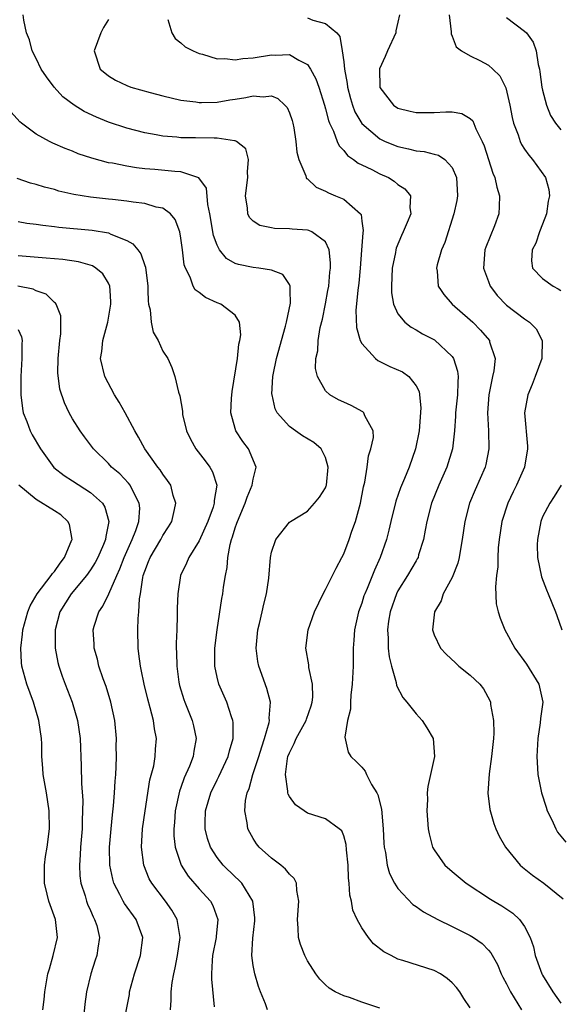
# Model space of a CAD drawing. Units: inches. Extents: x 2583000 to 2586000, y 1536000 to 1539000.
# Drawn here: x 2583681 to 2583741, y 1536850 to 1536958 of the extents above; entities that cross this region are included whole.
import ezdxf

# ---------------------------------------------------------------- set-up
doc = ezdxf.new("R2010")
doc.units = ezdxf.units.IN
doc.header["$MEASUREMENT"] = 0
doc.layers.add('LD25831536_2ft', color=83, linetype='Continuous')

msp = doc.modelspace()

# ---------------------------------------------------------------- linework, layer by layer
at = {"layer": 'LD25831536_2ft'}
for points, elevation in [([(2583731, 1536849.23), (2583730.27, 1536850.27), (2583729.86, 1536851), (2583729.47, 1536851.47), (2583729, 1536852), (2583728.46, 1536852.46), (2583727.7, 1536853), (2583727, 1536853.37), (2583723.53, 1536854.47), (2583723, 1536854.62), (2583722.24, 1536855), (2583721.43, 1536855.43), (2583720.31, 1536856.31), (2583719.73, 1536857), (2583719, 1536858.06), (2583718.48, 1536859), (2583718.03, 1536860.03), (2583717.87, 1536861), (2583717.69, 1536861.69), (2583717.62, 1536863), (2583717.55, 1536863.55), (2583717.5, 1536865), (2583717.31, 1536866.69), (2583717.27, 1536867.27), (2583717, 1536868.22), (2583716.78, 1536868.78), (2583716.51, 1536869), (2583715, 1536870.13), (2583713, 1536870.76), (2583712.64, 1536871), (2583711.68, 1536871.68), (2583711, 1536872.58), (2583710.85, 1536872.85), (2583710.82, 1536873), (2583710.84, 1536873.16), (2583710.56, 1536875), (2583710.79, 1536876.79), (2583710.84, 1536877), (2583711, 1536877.42), (2583711.54, 1536878.46), (2583711.73, 1536879), (2583712.84, 1536881), (2583712.88, 1536881.12), (2583713.4, 1536882.6), (2583713.53, 1536883), (2583713.58, 1536883.58), (2583713.55, 1536885), (2583713.15, 1536886.85), (2583713.14, 1536887.14), (2583712.83, 1536889), (2583713.09, 1536891), (2583713.78, 1536893), (2583714.74, 1536895), (2583715, 1536895.45), (2583716.17, 1536897.83), (2583716.8, 1536899), (2583717, 1536899.41), (2583717.62, 1536901), (2583717.91, 1536901.91), (2583718.29, 1536903), (2583718.85, 1536905), (2583719.2, 1536906.8), (2583719.33, 1536907.33), (2583719.6, 1536909), (2583719.76, 1536910.24), (2583720.02, 1536911), (2583720.28, 1536912.28), (2583720.26, 1536913), (2583719.35, 1536914.65), (2583719.24, 1536915), (2583719.11, 1536915.11), (2583717.82, 1536915.82), (2583717, 1536916.17), (2583716.44, 1536916.44), (2583715.46, 1536917), (2583715, 1536917.43), (2583714.09, 1536919), (2583713.9, 1536919.9), (2583713.92, 1536921), (2583714.14, 1536921.86), (2583714.18, 1536923), (2583714.41, 1536924.41), (2583714.66, 1536925.34), (2583715, 1536927.06), (2583715.25, 1536928.52), (2583715.34, 1536929), (2583715.47, 1536930.53), (2583715.54, 1536931), (2583715.56, 1536931.56), (2583715.4, 1536933), (2583715, 1536933.89), (2583713.49, 1536935), (2583713.15, 1536935.15), (2583713, 1536935.18), (2583711.3, 1536935.3), (2583711, 1536935.34), (2583709.36, 1536935.36), (2583709, 1536935.43), (2583707.72, 1536935.72), (2583707, 1536936.19), (2583706.6, 1536936.6), (2583706.4, 1536937), (2583706.37, 1536937.63), (2583706.13, 1536939), (2583706.4, 1536941), (2583706.35, 1536941.65), (2583706.49, 1536943), (2583706.18, 1536944.18), (2583705.14, 1536945), (2583705, 1536945.06), (2583704.94, 1536945.06), (2583703, 1536945.36), (2583702.66, 1536945.34), (2583700.6, 1536945.4), (2583699, 1536945.4), (2583698.54, 1536945.46), (2583697, 1536945.57), (2583696.28, 1536945.72), (2583695, 1536945.94), (2583693, 1536946.47), (2583691, 1536947.12), (2583689.66, 1536947.66), (2583688.3, 1536948.3), (2583687.2, 1536949), (2583685.94, 1536949.94), (2583684.97, 1536951), (2583684.12, 1536952.12), (2583683.55, 1536953), (2583683, 1536954.15), (2583682.53, 1536955), (2583682.24, 1536956.24), (2583681.93, 1536957), (2583681.61, 1536958.39), (2583681.57, 1536959)], 7394), ([(2583723.16, 1536959), (2583723, 1536958.17), (2583722.77, 1536957.23), (2583722.77, 1536957), (2583721.83, 1536955), (2583721.6, 1536954.4), (2583720.97, 1536953.03), (2583720.98, 1536951), (2583721, 1536950.95), (2583722.52, 1536949), (2583723, 1536948.69), (2583724.35, 1536948.35), (2583725, 1536948.21), (2583727, 1536948.18), (2583728.28, 1536948.28), (2583729, 1536948.26), (2583730.08, 1536948.08), (2583731, 1536947.54), (2583731.27, 1536947.27), (2583731.62, 1536946.38), (2583732.31, 1536945), (2583732.52, 1536944.52), (2583733.02, 1536943), (2583733.49, 1536941.49), (2583733.73, 1536941), (2583733.94, 1536939.94), (2583734.25, 1536939), (2583734.21, 1536937.79), (2583734.16, 1536937), (2583733.68, 1536935.68), (2583732.71, 1536933.29), (2583732.62, 1536933), (2583732.46, 1536931), (2583733, 1536929.52), (2583733.21, 1536929), (2583733.57, 1536928.52), (2583733.98, 1536927.98), (2583735, 1536926.9), (2583737, 1536925.38), (2583737.54, 1536925), (2583738.27, 1536924.27), (2583738.94, 1536923), (2583738.9, 1536921.1), (2583738.91, 1536921), (2583738.19, 1536919), (2583737.86, 1536918.14), (2583737.35, 1536917), (2583736.99, 1536915), (2583737.32, 1536911.32), (2583737.34, 1536911), (2583736.99, 1536909), (2583736.13, 1536907), (2583735.75, 1536906.25), (2583735.15, 1536905), (2583734.5, 1536903), (2583734.19, 1536901), (2583734.09, 1536900.09), (2583734.04, 1536899), (2583734.03, 1536897.97), (2583733.9, 1536897), (2583733.78, 1536895.78), (2583733.88, 1536893.88), (2583734.07, 1536893), (2583734.29, 1536892.29), (2583734.81, 1536891), (2583735, 1536890.69), (2583735.94, 1536889), (2583737.22, 1536887.22), (2583738.58, 1536885), (2583738.66, 1536884.66), (2583739.01, 1536883), (2583738.78, 1536881.22), (2583738.74, 1536880.74), (2583738.48, 1536879), (2583738.37, 1536877), (2583738.38, 1536876.38), (2583738.48, 1536875), (2583738.88, 1536873), (2583739.39, 1536871.39), (2583739.52, 1536871), (2583740.01, 1536869.99), (2583740.45, 1536869), (2583740.66, 1536868.66), (2583741.55, 1536867.55)], 7402), ([(2583728.65, 1536959), (2583728.9, 1536957.1), (2583728.88, 1536956.88), (2583729, 1536956.64), (2583729.44, 1536955.44), (2583730.04, 1536955), (2583731, 1536954.44), (2583732.07, 1536953.93), (2583733, 1536953.44), (2583733.5, 1536953), (2583734.26, 1536952.26), (2583734.93, 1536950.93), (2583735.38, 1536949), (2583735.64, 1536947.64), (2583735.79, 1536947), (2583736.28, 1536945.72), (2583736.51, 1536945), (2583736.66, 1536944.66), (2583737, 1536944.13), (2583737.46, 1536943.46), (2583737.89, 1536943), (2583739.33, 1536941), (2583739.69, 1536939.69), (2583739.76, 1536939), (2583739.61, 1536938.39), (2583739.42, 1536937), (2583739, 1536935.86), (2583738.66, 1536935), (2583738.25, 1536933.75), (2583737.84, 1536933), (2583737.78, 1536931.78), (2583737.89, 1536931), (2583739, 1536929.83), (2583740.15, 1536929), (2583740.72, 1536928.72), (2583741.01, 1536928.52)], 7404), ([(2583691, 1536958.47), (2583690.42, 1536957.58), (2583690.13, 1536957), (2583689.4, 1536955), (2583690.08, 1536953), (2583690.57, 1536952.57), (2583691, 1536952.23), (2583691.78, 1536951.78), (2583693, 1536951.17), (2583693.45, 1536951), (2583695.61, 1536950.39), (2583697, 1536950.02), (2583699, 1536949.56), (2583700.64, 1536949.36), (2583701, 1536949.3), (2583701.29, 1536949.29), (2583703, 1536949.34), (2583704.42, 1536949.58), (2583705, 1536949.65), (2583706.16, 1536949.84), (2583707, 1536950.03), (2583708.08, 1536949.92), (2583709, 1536950.02), (2583709.73, 1536949.73), (2583710.49, 1536949), (2583710.74, 1536948.74), (2583711, 1536948.14), (2583711.3, 1536947.3), (2583711.38, 1536947), (2583711.49, 1536946.51), (2583711.72, 1536945), (2583711.82, 1536943.82), (2583712.05, 1536943), (2583712.81, 1536941.19), (2583712.85, 1536941), (2583712.9, 1536940.9), (2583713, 1536940.85), (2583713.95, 1536939.95), (2583715, 1536939.51), (2583715.31, 1536939.32), (2583716.1, 1536939), (2583717, 1536938.61), (2583718.86, 1536937), (2583718.92, 1536936.92), (2583719, 1536936.17), (2583719.15, 1536935.15), (2583719.1, 1536934.9), (2583718.98, 1536932.98), (2583718.82, 1536931), (2583718.68, 1536929.32), (2583718.57, 1536928.57), (2583718.57, 1536928.52), (2583718.36, 1536926.36), (2583718.42, 1536924.42), (2583718.83, 1536923), (2583719, 1536922.67), (2583720.52, 1536921), (2583720.77, 1536920.77), (2583722.12, 1536920.12), (2583723.51, 1536919.51), (2583724.21, 1536919), (2583725, 1536917.97), (2583725.34, 1536917.34), (2583725.54, 1536915.54), (2583725.36, 1536913), (2583724.96, 1536911), (2583724.23, 1536909), (2583723.74, 1536907.74), (2583723.3, 1536906.7), (2583722.78, 1536905.22), (2583722.21, 1536903), (2583721.98, 1536902.02), (2583721.73, 1536901), (2583721.04, 1536899), (2583720.39, 1536897.61), (2583719.58, 1536895.58), (2583719.33, 1536895), (2583719.24, 1536894.76), (2583719, 1536893.97), (2583718.65, 1536893), (2583718.21, 1536891), (2583718.14, 1536889.86), (2583718.06, 1536889), (2583718.04, 1536888.04), (2583718.04, 1536887), (2583717.95, 1536885), (2583717.79, 1536883.79), (2583717.75, 1536883), (2583717.75, 1536882.25), (2583717.44, 1536881), (2583717.13, 1536879.13), (2583717.5, 1536877.5), (2583717.8, 1536877), (2583718.42, 1536876.42), (2583719, 1536875.82), (2583719.38, 1536875.38), (2583719.53, 1536875), (2583720.09, 1536873.91), (2583720.66, 1536873), (2583720.78, 1536872.78), (2583721.2, 1536871.2), (2583721.38, 1536869), (2583721.43, 1536867.43), (2583721.47, 1536867), (2583721.61, 1536866.39), (2583721.81, 1536865), (2583722.07, 1536864.07), (2583722.63, 1536863), (2583723, 1536862.42), (2583724.66, 1536860.66), (2583725, 1536860.44), (2583725.83, 1536859.83), (2583727.4, 1536859), (2583729, 1536858.22), (2583731, 1536857.23), (2583731.37, 1536857), (2583732.32, 1536856.32), (2583733, 1536855.61), (2583733.29, 1536855.29), (2583734, 1536854), (2583734.42, 1536853), (2583734.61, 1536852.61), (2583735, 1536851.88), (2583735.29, 1536851.29), (2583735.44, 1536851), (2583736.65, 1536849)], 7396), ([(2583697.54, 1536958.46), (2583698.01, 1536957), (2583698.36, 1536956.36), (2583699, 1536955.91), (2583699.46, 1536955.46), (2583700.37, 1536955), (2583701, 1536954.7), (2583701.37, 1536954.63), (2583703, 1536954.14), (2583703.85, 1536954.15), (2583705, 1536954.03), (2583705.83, 1536954.17), (2583707, 1536954.25), (2583709, 1536954.58), (2583709.46, 1536954.54), (2583711, 1536954.61), (2583712.03, 1536953.97), (2583713, 1536953.49), (2583713.33, 1536953), (2583713.92, 1536951.92), (2583714.24, 1536951), (2583714.89, 1536949), (2583715, 1536948.61), (2583715.31, 1536947.31), (2583715.43, 1536947), (2583715.87, 1536946.13), (2583716.28, 1536945), (2583716.5, 1536944.5), (2583717, 1536943.99), (2583717.43, 1536943.43), (2583718.09, 1536943), (2583718.59, 1536942.59), (2583719, 1536942.42), (2583720.12, 1536941.88), (2583721, 1536941.42), (2583721.94, 1536941), (2583722.6, 1536940.6), (2583723, 1536940.24), (2583723.76, 1536939.76), (2583724.38, 1536939), (2583724.31, 1536937.69), (2583724.41, 1536937), (2583724.03, 1536936.03), (2583723.58, 1536935), (2583723.39, 1536934.61), (2583722.81, 1536933.19), (2583722.76, 1536933), (2583722.72, 1536932.72), (2583722.37, 1536931), (2583722.27, 1536929), (2583722.27, 1536928.52), (2583722.27, 1536928.27), (2583722.5, 1536927), (2583723, 1536925.95), (2583723.76, 1536925), (2583724.45, 1536924.45), (2583725, 1536924.18), (2583725.73, 1536923.73), (2583727.05, 1536923.05), (2583729, 1536921.23), (2583729.16, 1536921), (2583729.6, 1536919.6), (2583729.66, 1536919), (2583729.61, 1536918.39), (2583729.59, 1536917), (2583729.38, 1536915), (2583729.37, 1536914.63), (2583729.25, 1536913), (2583729.02, 1536911), (2583728.39, 1536909), (2583727.52, 1536907), (2583726.73, 1536905), (2583726.2, 1536903), (2583726.01, 1536902.01), (2583725.84, 1536901), (2583725.29, 1536899.29), (2583725.22, 1536899), (2583725.14, 1536898.86), (2583725, 1536898.64), (2583724.06, 1536897), (2583723, 1536895.31), (2583722.84, 1536895), (2583722.13, 1536893), (2583721.96, 1536891.96), (2583721.83, 1536891), (2583721.92, 1536890.08), (2583721.92, 1536889), (2583722.02, 1536888.02), (2583722.28, 1536887), (2583722.8, 1536885.2), (2583722.85, 1536884.85), (2583723.53, 1536883.53), (2583723.98, 1536883), (2583725, 1536881.71), (2583725.67, 1536881), (2583726.19, 1536880.19), (2583726.88, 1536879), (2583727.04, 1536877), (2583726.6, 1536875), (2583726.3, 1536873.7), (2583726.25, 1536873), (2583726.27, 1536872.27), (2583726.19, 1536871), (2583726.33, 1536869), (2583726.45, 1536868.45), (2583726.83, 1536867), (2583727, 1536866.7), (2583728.19, 1536865), (2583729, 1536864.28), (2583730.54, 1536863), (2583733.24, 1536861.24), (2583733.62, 1536861), (2583734.5, 1536860.5), (2583735.69, 1536859.7), (2583736.44, 1536859), (2583737, 1536858.2), (2583737.62, 1536857), (2583737.98, 1536855.98), (2583738.18, 1536855), (2583738.9, 1536853), (2583739, 1536852.83), (2583740.12, 1536851), (2583741, 1536849.74)], 7398), ([(2583713, 1536958.67), (2583713.59, 1536958.41), (2583715, 1536958.04), (2583716.23, 1536957), (2583716.58, 1536956.58), (2583716.85, 1536955), (2583717, 1536953.79), (2583717.08, 1536953), (2583717.39, 1536951.39), (2583717.42, 1536951), (2583717.76, 1536949.76), (2583717.99, 1536949), (2583718.25, 1536948.25), (2583719, 1536946.98), (2583721, 1536945.27), (2583721.59, 1536945), (2583723, 1536944.42), (2583724.18, 1536944.18), (2583725, 1536943.96), (2583725.89, 1536943.89), (2583727, 1536943.6), (2583727.49, 1536943.49), (2583728.2, 1536943), (2583729, 1536942.11), (2583729.46, 1536941), (2583729.58, 1536939), (2583729.52, 1536938.48), (2583729.19, 1536937), (2583728.17, 1536933.83), (2583727.81, 1536933), (2583727.35, 1536931.35), (2583727.28, 1536931), (2583727.35, 1536930.65), (2583727.45, 1536929), (2583727.77, 1536928.52), (2583728.06, 1536928.06), (2583729, 1536927), (2583731, 1536925.28), (2583731.3, 1536925), (2583732.14, 1536924.14), (2583733.11, 1536923), (2583733.14, 1536922.86), (2583733.75, 1536921), (2583733.62, 1536919.62), (2583733.47, 1536919), (2583733.07, 1536917), (2583732.91, 1536915), (2583733, 1536913), (2583733.06, 1536911), (2583732.73, 1536909.27), (2583732.65, 1536909), (2583731.53, 1536906.47), (2583730.93, 1536905), (2583730.41, 1536903), (2583730.12, 1536901), (2583729.92, 1536899.92), (2583729.78, 1536899), (2583729.62, 1536898.38), (2583729, 1536896.81), (2583728.02, 1536895), (2583727.77, 1536894.23), (2583727.03, 1536893), (2583726.82, 1536891), (2583727, 1536890.45), (2583727.69, 1536889), (2583728.32, 1536888.32), (2583729.35, 1536887.35), (2583729.75, 1536887), (2583731, 1536886.01), (2583732.04, 1536885), (2583732.48, 1536884.48), (2583733.18, 1536883.18), (2583733.23, 1536883), (2583733.24, 1536882.76), (2583733.55, 1536881), (2583733.59, 1536879.59), (2583733.56, 1536879), (2583733.36, 1536877), (2583733.08, 1536875.08), (2583732.96, 1536872.96), (2583733.16, 1536871.16), (2583733.59, 1536869.59), (2583733.82, 1536869), (2583734.2, 1536868.2), (2583734.88, 1536867), (2583736.5, 1536865), (2583736.76, 1536864.76), (2583737.88, 1536863.88), (2583739.14, 1536863), (2583741.27, 1536861.27)], 7400), ([(2583735, 1536958.68), (2583737, 1536957.2), (2583737.2, 1536957), (2583737.96, 1536955.96), (2583738.29, 1536955), (2583738.5, 1536953.5), (2583738.64, 1536953), (2583738.7, 1536952.7), (2583738.92, 1536951), (2583739, 1536950.65), (2583739.43, 1536949), (2583739.88, 1536947.88), (2583740.41, 1536947), (2583741, 1536946.27)], 7406), ([(2583721, 1536849.19), (2583719, 1536849.86), (2583717.64, 1536850.36), (2583717, 1536850.54), (2583716.06, 1536851), (2583715.4, 1536851.4), (2583715, 1536851.76), (2583714.38, 1536852.38), (2583713.93, 1536853), (2583713, 1536854.42), (2583712.7, 1536855), (2583712.23, 1536856.23), (2583712, 1536857), (2583711.97, 1536858.03), (2583711.88, 1536859), (2583712.05, 1536861), (2583711.82, 1536862.18), (2583711.79, 1536863), (2583711.53, 1536863.53), (2583711, 1536863.99), (2583710.57, 1536864.57), (2583710.04, 1536865), (2583709, 1536865.78), (2583707.67, 1536867), (2583707.37, 1536867.37), (2583707, 1536867.95), (2583706.61, 1536868.61), (2583706.41, 1536869), (2583706.34, 1536869.66), (2583706.06, 1536871), (2583706.14, 1536872.14), (2583706.33, 1536873), (2583706.54, 1536873.46), (2583706.95, 1536875), (2583707.62, 1536877), (2583707.93, 1536878.07), (2583708.25, 1536879), (2583708.75, 1536880.75), (2583708.78, 1536881), (2583708.76, 1536881.24), (2583708.9, 1536883), (2583708.51, 1536884.51), (2583707.6, 1536887), (2583707.51, 1536887.51), (2583707.32, 1536889), (2583707.52, 1536891), (2583707.7, 1536891.7), (2583707.99, 1536893), (2583708.17, 1536893.83), (2583708.47, 1536895), (2583708.71, 1536896.71), (2583708.89, 1536899), (2583709, 1536899.59), (2583709.48, 1536901), (2583711, 1536902.9), (2583711.13, 1536903), (2583713, 1536904.13), (2583713.78, 1536905), (2583714.33, 1536905.67), (2583715, 1536906.72), (2583715.08, 1536906.92), (2583715.1, 1536907), (2583715.3, 1536909), (2583715, 1536910.06), (2583714.51, 1536911), (2583713.7, 1536911.7), (2583712.46, 1536912.46), (2583711.66, 1536913), (2583711, 1536913.47), (2583709.66, 1536915), (2583709.43, 1536915.43), (2583709.08, 1536917), (2583709.07, 1536917.07), (2583709.16, 1536919), (2583709.19, 1536919.19), (2583709.57, 1536921), (2583710.57, 1536924.57), (2583710.67, 1536925), (2583711.11, 1536927.11), (2583711.09, 1536928.52), (2583711.08, 1536929), (2583711, 1536929.18), (2583710.28, 1536930.28), (2583709, 1536930.76), (2583707.61, 1536931), (2583707, 1536931.07), (2583705.38, 1536931.38), (2583705, 1536931.52), (2583704.04, 1536932.04), (2583703.28, 1536933), (2583703, 1536933.54), (2583702.6, 1536934.6), (2583702.2, 1536937), (2583701.98, 1536938.02), (2583701.83, 1536939.83), (2583700.99, 1536940.99), (2583699, 1536941.64), (2583698.33, 1536941.67), (2583696.1, 1536941.9), (2583695, 1536941.98), (2583694.07, 1536942.07), (2583693, 1536942.25), (2583691.42, 1536942.58), (2583691, 1536942.64), (2583689.14, 1536943.14), (2583687.64, 1536943.64), (2583687, 1536943.91), (2583686.21, 1536944.21), (2583684.82, 1536944.82), (2583684.46, 1536945), (2583683, 1536945.8), (2583681.37, 1536947), (2583681.17, 1536947.17), (2583680.22, 1536948.22)], 7392), ([(2583708.58, 1536849), (2583708.35, 1536849.65), (2583707.79, 1536851), (2583707.57, 1536851.57), (2583707.16, 1536853), (2583707, 1536853.9), (2583706.85, 1536855), (2583706.94, 1536856.94), (2583707.16, 1536858.84), (2583707.17, 1536859), (2583707.17, 1536859.17), (2583706.97, 1536861), (2583705.74, 1536863), (2583705.38, 1536863.38), (2583705, 1536863.72), (2583703.68, 1536865), (2583703, 1536865.84), (2583702.26, 1536867), (2583701.93, 1536867.93), (2583701.68, 1536869), (2583701.67, 1536869.67), (2583701.72, 1536871), (2583702.3, 1536873), (2583703, 1536874.42), (2583703.2, 1536874.8), (2583704.24, 1536877), (2583704.38, 1536877.62), (2583704.79, 1536879), (2583704.78, 1536880.78), (2583704.75, 1536881), (2583704.59, 1536881.41), (2583704.08, 1536883), (2583703.19, 1536885), (2583703, 1536885.77), (2583702.74, 1536887), (2583702.76, 1536889), (2583703.01, 1536891), (2583703.54, 1536894.46), (2583703.63, 1536895), (2583703.72, 1536895.72), (2583703.92, 1536897), (2583704.11, 1536897.89), (2583704.19, 1536899), (2583704.43, 1536900.43), (2583704.59, 1536901), (2583704.71, 1536901.29), (2583705, 1536902.29), (2583705.19, 1536902.81), (2583705.25, 1536903), (2583706.11, 1536905), (2583706.32, 1536905.68), (2583706.89, 1536907), (2583707, 1536907.67), (2583707.33, 1536909), (2583706.47, 1536911), (2583705.84, 1536911.84), (2583705.08, 1536913), (2583705, 1536913.26), (2583704.53, 1536915), (2583704.58, 1536916.58), (2583704.65, 1536917.35), (2583705.24, 1536921), (2583705.4, 1536922.6), (2583705.52, 1536923), (2583705.62, 1536923.62), (2583705.48, 1536925), (2583705, 1536925.78), (2583703.43, 1536927), (2583703, 1536927.17), (2583701.73, 1536927.73), (2583701, 1536928.3), (2583700.7, 1536928.52), (2583700.59, 1536928.59), (2583700.36, 1536929), (2583700.02, 1536929.98), (2583699.49, 1536931), (2583699.37, 1536931.37), (2583699.18, 1536933), (2583699, 1536934.3), (2583698.87, 1536935), (2583698.37, 1536936.37), (2583697.83, 1536937), (2583697, 1536937.61), (2583696.26, 1536937.74), (2583695, 1536938.14), (2583693.73, 1536938.27), (2583693, 1536938.41), (2583691.43, 1536938.57), (2583691, 1536938.63), (2583689, 1536938.84), (2583687.14, 1536939.14), (2583685.51, 1536939.51), (2583685, 1536939.67), (2583683.93, 1536939.93), (2583683, 1536940.23), (2583682.38, 1536940.38), (2583680.89, 1536940.89)], 7390), ([(2583681, 1536936.13), (2583681.97, 1536935.97), (2583683, 1536935.85), (2583683.73, 1536935.73), (2583685, 1536935.58), (2583685.51, 1536935.51), (2583689.18, 1536935.18), (2583691, 1536934.88), (2583691.26, 1536934.74), (2583693, 1536934.06), (2583693.69, 1536933.69), (2583694.22, 1536933), (2583694.57, 1536932.57), (2583695, 1536931.3), (2583695.09, 1536931.09), (2583695.34, 1536929), (2583695.35, 1536928.52), (2583695.36, 1536927.36), (2583695.42, 1536927), (2583695.61, 1536926.39), (2583695.7, 1536925), (2583695.93, 1536923.93), (2583696.48, 1536923), (2583697, 1536921.81), (2583697.54, 1536921), (2583698, 1536920), (2583698.33, 1536919), (2583698.72, 1536917.28), (2583698.89, 1536916.89), (2583699.17, 1536915.17), (2583699.16, 1536915), (2583699.19, 1536914.81), (2583699.62, 1536913), (2583700.07, 1536912.07), (2583700.66, 1536911), (2583701.69, 1536909.69), (2583702.19, 1536909), (2583702.49, 1536908.49), (2583702.96, 1536907), (2583702.68, 1536905.32), (2583702.69, 1536905), (2583702.56, 1536904.56), (2583701.97, 1536903), (2583701, 1536900.85), (2583699.87, 1536899), (2583699.62, 1536898.38), (2583698.94, 1536897), (2583698.64, 1536895), (2583698.59, 1536893.41), (2583698.59, 1536892.59), (2583698.55, 1536891), (2583698.48, 1536889.52), (2583698.48, 1536889), (2583698.51, 1536888.51), (2583698.53, 1536887), (2583698.78, 1536885.22), (2583698.85, 1536884.85), (2583699.32, 1536883.32), (2583699.44, 1536883), (2583700.25, 1536881), (2583700.39, 1536880.39), (2583700.69, 1536879), (2583700.42, 1536877.58), (2583700.35, 1536877), (2583699.94, 1536875.94), (2583699.36, 1536874.64), (2583699, 1536873.59), (2583698.84, 1536873.16), (2583698.38, 1536871), (2583698.29, 1536869.71), (2583698.21, 1536869), (2583698.22, 1536868.22), (2583698.36, 1536867), (2583699.03, 1536865), (2583699.79, 1536863.79), (2583701, 1536862.37), (2583702.26, 1536861), (2583702.53, 1536860.53), (2583703.09, 1536859), (2583702.89, 1536857.11), (2583702.89, 1536857), (2583702.5, 1536855), (2583702.44, 1536854.44), (2583702.39, 1536853), (2583702.39, 1536852.39), (2583702.67, 1536849.33)], 7388), ([(2583697.84, 1536849), (2583697.91, 1536850.09), (2583697.93, 1536851), (2583698.03, 1536852.03), (2583698.2, 1536853), (2583698.37, 1536853.63), (2583698.63, 1536855), (2583698.93, 1536857), (2583698.6, 1536859), (2583698.01, 1536860.01), (2583697.3, 1536861), (2583695.78, 1536863), (2583695.5, 1536863.5), (2583694.9, 1536865), (2583694.65, 1536867), (2583694.76, 1536869), (2583695.03, 1536871), (2583695.57, 1536874.43), (2583695.99, 1536875.99), (2583696.16, 1536877), (2583696.19, 1536877.81), (2583696.29, 1536879), (2583696.07, 1536880.07), (2583695.95, 1536881), (2583695.61, 1536882.39), (2583695.34, 1536883.34), (2583694.94, 1536885), (2583694.62, 1536886.62), (2583694.52, 1536887), (2583694.36, 1536888.36), (2583694.26, 1536889), (2583694.23, 1536891), (2583694.27, 1536892.27), (2583694.36, 1536893), (2583694.43, 1536894.43), (2583694.54, 1536895), (2583694.79, 1536896.79), (2583694.84, 1536897), (2583695, 1536897.48), (2583695.43, 1536898.57), (2583695.58, 1536899), (2583696.76, 1536901), (2583697, 1536901.45), (2583697.61, 1536902.38), (2583697.98, 1536903), (2583698.3, 1536904.3), (2583698.44, 1536905), (2583698.16, 1536905.84), (2583697.87, 1536907), (2583697.53, 1536907.53), (2583697, 1536908.21), (2583696.7, 1536908.7), (2583696.46, 1536909), (2583695.02, 1536911), (2583694.3, 1536912.3), (2583693.89, 1536913), (2583692.82, 1536915), (2583692.17, 1536916.17), (2583691.65, 1536917), (2583690.57, 1536919), (2583690.12, 1536921), (2583690.24, 1536921.76), (2583690.38, 1536923), (2583690.91, 1536925), (2583691.22, 1536926.78), (2583691.25, 1536927), (2583691.25, 1536927.25), (2583691.18, 1536928.52), (2583691.15, 1536929), (2583691, 1536929.32), (2583690.35, 1536930.35), (2583689.59, 1536931), (2583689.23, 1536931.23), (2583687.68, 1536931.68), (2583685.94, 1536931.94), (2583685, 1536932.01), (2583684.1, 1536932.1), (2583681, 1536932.35)], 7386), ([(2583692.58, 1536847), (2583693.3, 1536850.7), (2583693.33, 1536851), (2583693.85, 1536853), (2583694.54, 1536855), (2583694.8, 1536857), (2583694.04, 1536859), (2583692.76, 1536860.76), (2583692.62, 1536861), (2583692.26, 1536861.74), (2583691.59, 1536863), (2583691.46, 1536863.46), (2583691.14, 1536865), (2583691.1, 1536867), (2583691.27, 1536869), (2583691.43, 1536870.57), (2583691.55, 1536871.55), (2583691.66, 1536873), (2583691.72, 1536874.28), (2583691.79, 1536875), (2583691.85, 1536875.85), (2583691.87, 1536877), (2583691.85, 1536878.15), (2583691.86, 1536879), (2583691.68, 1536881), (2583691.26, 1536883), (2583690.73, 1536884.73), (2583690.4, 1536885.59), (2583689.93, 1536887), (2583689.77, 1536887.77), (2583689.42, 1536889), (2583689.42, 1536889.42), (2583689.3, 1536891), (2583689.42, 1536891.42), (2583689.92, 1536893), (2583690.38, 1536893.62), (2583691.01, 1536894.99), (2583691.9, 1536897), (2583692.26, 1536897.74), (2583692.72, 1536899), (2583693.6, 1536901), (2583694, 1536902), (2583694.33, 1536903), (2583694.44, 1536904.44), (2583694.4, 1536905), (2583693.71, 1536906.29), (2583693.39, 1536907), (2583693.22, 1536907.22), (2583692.24, 1536908.24), (2583691.34, 1536909), (2583691, 1536909.38), (2583689.32, 1536911), (2583688.35, 1536912.35), (2583687.85, 1536913), (2583687, 1536914.32), (2583686.63, 1536915), (2583686.11, 1536916.11), (2583685.61, 1536917.61), (2583685.4, 1536919.4), (2583685.43, 1536921), (2583685.62, 1536923), (2583685.72, 1536923.72), (2583685.72, 1536925.72), (2583685.19, 1536927), (2583685.12, 1536927.12), (2583685, 1536927.2), (2583684.1, 1536928.1), (2583683, 1536928.47), (2583682.9, 1536928.52), (2583682.65, 1536928.65), (2583680.98, 1536928.98)], 7384), ([(2583681, 1536924.22), (2583681.38, 1536923.38), (2583681.43, 1536923), (2583681.39, 1536922.61), (2583681.42, 1536921), (2583681.3, 1536919), (2583681.3, 1536917), (2583681.47, 1536915.47), (2583681.57, 1536915), (2583681.96, 1536914.04), (2583682.32, 1536913), (2583682.55, 1536912.55), (2583683.46, 1536911), (2583684.96, 1536908.96), (2583686.07, 1536908.07), (2583687, 1536907.49), (2583689, 1536906.2), (2583690.32, 1536905), (2583690.58, 1536904.58), (2583691.04, 1536903), (2583690.68, 1536901.32), (2583690.67, 1536901), (2583690.44, 1536900.44), (2583689.81, 1536899), (2583689.53, 1536898.47), (2583689, 1536897.64), (2583688.55, 1536897), (2583686.85, 1536895), (2583685.6, 1536893), (2583685.08, 1536891), (2583685.11, 1536889), (2583685.4, 1536887.4), (2583685.51, 1536887), (2583685.88, 1536885.88), (2583686.19, 1536885), (2583686.99, 1536883), (2583687.58, 1536881), (2583687.85, 1536879), (2583687.98, 1536875.98), (2583687.99, 1536874.01), (2583688.14, 1536872.14), (2583688.13, 1536871), (2583688.07, 1536869.93), (2583688.06, 1536869), (2583687.89, 1536867), (2583687.87, 1536866.13), (2583687.78, 1536865), (2583687.83, 1536863.83), (2583687.94, 1536863), (2583688.4, 1536861.6), (2583688.57, 1536861), (2583688.68, 1536860.68), (2583689, 1536859.98), (2583689.29, 1536859.29), (2583689.46, 1536859), (2583689.69, 1536858.31), (2583690.01, 1536857), (2583689.81, 1536855.81), (2583689.71, 1536855), (2583689.52, 1536854.48), (2583689.03, 1536853), (2583688.55, 1536851), (2583688.36, 1536849.64), (2583688.13, 1536847)], 7382), ([(2583683.74, 1536849), (2583683.87, 1536850.13), (2583683.94, 1536851), (2583684.27, 1536853), (2583684.45, 1536853.55), (2583684.88, 1536855), (2583685.35, 1536857), (2583685.13, 1536859), (2583684.39, 1536861), (2583684.22, 1536861.78), (2583683.91, 1536863), (2583683.91, 1536865), (2583684.03, 1536865.97), (2583684.19, 1536867), (2583684.45, 1536869), (2583684.44, 1536871), (2583684.12, 1536873), (2583683.77, 1536875), (2583683.71, 1536875.71), (2583683.63, 1536877), (2583683.6, 1536878.4), (2583683.57, 1536879), (2583683.3, 1536881), (2583682.69, 1536883), (2583681.95, 1536885), (2583681.42, 1536887), (2583681.38, 1536887.38), (2583681.28, 1536889), (2583681.48, 1536890.52), (2583681.52, 1536891), (2583682.06, 1536893), (2583682.32, 1536893.68), (2583683.09, 1536895), (2583684.65, 1536897), (2583684.78, 1536897.22), (2583685, 1536897.45), (2583685.63, 1536898.37), (2583686.14, 1536899), (2583686.95, 1536900.95), (2583686.97, 1536901), (2583686.67, 1536902.67), (2583686.49, 1536903), (2583685.71, 1536903.71), (2583685, 1536904.17), (2583683, 1536905.4), (2583681.08, 1536907)], 7380), ([(2583741.07, 1536907), (2583740.27, 1536905.73), (2583739.78, 1536905), (2583739, 1536903.49), (2583738.79, 1536903), (2583738.42, 1536901), (2583738.41, 1536900.41), (2583738.45, 1536899), (2583738.86, 1536896.86), (2583739.43, 1536895.43), (2583739.62, 1536895), (2583740.43, 1536893), (2583740.58, 1536892.58), (2583741.11, 1536891)], 7404)]:
    msp.add_lwpolyline(points, dxfattribs=dict(at, elevation=elevation))

doc.saveas('drawing.dxf')
